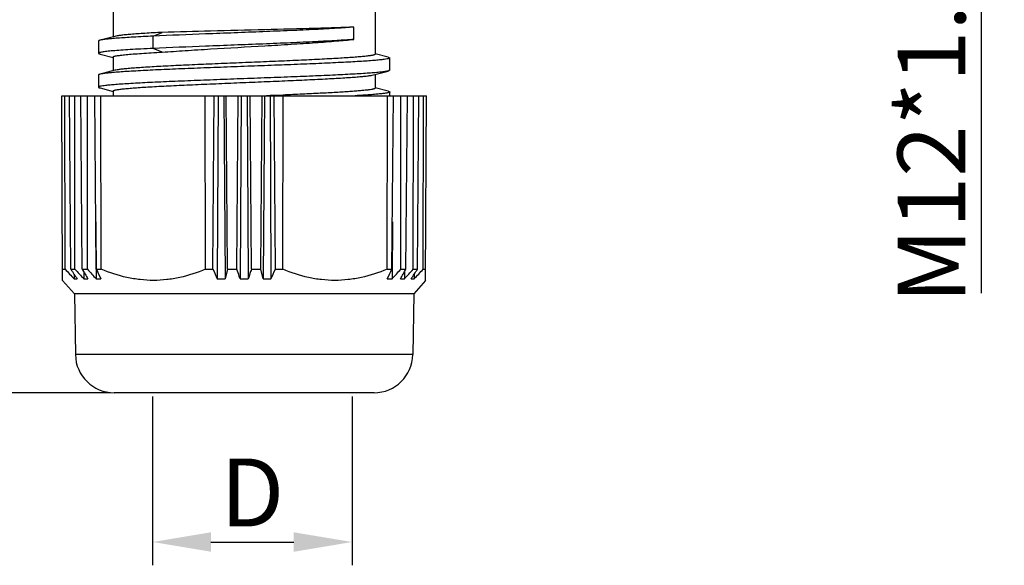
# Model space of a CAD drawing. Units: inches. Extents: x 11 to 1062, y 29 to 390.
# Drawn here: x 864 to 915, y 287 to 315 of the extents above; entities that cross this region are included whole.
import ezdxf

# ---------------------------------------------------------------- set-up
doc = ezdxf.new("R2010")
doc.units = ezdxf.units.IN
doc.header["$MEASUREMENT"] = 0
doc.layers.get('0').update_dxf_attribs({"lineweight": 30})
doc.layers.add('DIM', color=3, linetype='Continuous', lineweight=15)
doc.styles.add('Romans字体', font='romans.shx', dxfattribs={"width": 0.75})
doc.dimstyles.new('01', dxfattribs={"dimtxt": 3.5, "dimasz": 3, "dimexe": 1.2, "dimexo": 0.2, "dimgap": 0.8, "dimtad": 1, "dimdec": 1, "dimdsep": 46, "dimtxsty": 'Romans字体', "dimcen": 0, "dimclrd": 1, "dimclre": 6, "dimclrt": 4, "dimazin": 2, "dimtfac": 1, "dimtdec": 1, "dimtofl": 0, "dimtmove": 0, "dimatfit": 3, "dimfxl": 1, "dimtolj": 1, "dimtzin": 0, "dimarcsym": 0})

# ---------------------------------------------------------------- blocks, each defined once
blk = doc.blocks.new('*D2')
at = {"layer": 'Defpoints', "color": 0}
for p in [(907.368, 334.306), (914.008, 334.306), (907.728, 322.478)]:
    blk.add_point(p, dxfattribs=at)
at = {"layer": 'DIM', "color": 6, "lineweight": -2}
for p, q in [((907.568, 334.306), (915.208, 334.306)), ((907.928, 322.478), (915.208, 322.478))]:
    blk.add_line(p, q, dxfattribs=at)
at = {"layer": 'DIM', "color": 1, "lineweight": -2}
for p, q in [((914.008, 331.306), (914.008, 325.478)), ((914.008, 322.478), (914.008, 300.923))]:
    blk.add_line(p, q, dxfattribs=at)
at = {"layer": 'DIM', "color": 1}
for points in [[(913.508, 331.306), (914.508, 331.306), (914.008, 334.306)], [(913.508, 325.478), (914.508, 325.478), (914.008, 322.478)]]:
    blk.add_solid(points, dxfattribs=at)
at = {"layer": 'DIM', "color": 4, "lineweight": 13, "insert": (911.458, 309.411), "char_height": 3.5, "attachment_point": 5, "rotation": 90, "style": 'Romans字体'}
blk.add_mtext('\\A1;M12*1.0', dxfattribs=at)
blk = doc.blocks.new('*D3')
at = {"color": 6, "lineweight": -2}
for p, q in [((867.345, 337.646), (861.876, 337.646)), ((869.153, 295.796), (861.876, 295.796))]:
    blk.add_line(p, q, dxfattribs=at)
at = {"color": 1, "lineweight": -2}
blk.add_line((863.076, 334.646), (863.076, 298.796), dxfattribs=at)
at = {"color": 1}
for points in [[(862.576, 334.646), (863.576, 334.646), (863.076, 337.646)], [(862.576, 298.796), (863.576, 298.796), (863.076, 295.796)]]:
    blk.add_solid(points, dxfattribs=at)
at = {"layer": 'Defpoints', "color": 0}
for p in [(867.545, 337.646), (863.076, 295.796), (869.353, 295.796)]:
    blk.add_point(p, dxfattribs=at)
at = {"color": 4, "insert": (859.61, 316.721), "char_height": 3.5, "attachment_point": 5, "rotation": 90, "style": 'Romans字体'}
blk.add_mtext('\\A1;(43)', dxfattribs=at)
blk = doc.blocks.new('*D4')
at = {"color": 6, "lineweight": -2}
for p, q in [((871.33, 295.596), (871.33, 286.908)), ((881.605, 295.596), (881.605, 286.908))]:
    blk.add_line(p, q, dxfattribs=at)
at = {"color": 1, "lineweight": -2}
blk.add_line((874.33, 288.108), (878.605, 288.108), dxfattribs=at)
at = {"color": 1}
for points in [[(874.33, 288.608), (874.33, 287.608), (871.33, 288.108)], [(878.605, 288.608), (878.605, 287.608), (881.605, 288.108)]]:
    blk.add_solid(points, dxfattribs=at)
at = {"layer": 'Defpoints', "color": 0}
for p in [(871.33, 295.796), (881.605, 295.796), (881.605, 288.108)]:
    blk.add_point(p, dxfattribs=at)
at = {"color": 4, "insert": (876.468, 290.658), "char_height": 3.5, "attachment_point": 5, "style": 'Romans字体'}
blk.add_mtext('\\A1;D', dxfattribs=at)

msp = doc.modelspace()

# ---------------------------------------------------------------- linework, layer by layer
at = {"color": 7, "linetype": 'Continuous', "lineweight": 30}
for p, q in [((869.295, 315.396), (869.295, 314.133)), ((882.795, 315.396), (882.795, 313.236)), ((881.697, 313.999), (881.697, 314.631)), ((869.379, 314.155), (868.621, 313.956)), ((871.353, 314.166), (871.822, 314.36)), ((871.353, 313.534), (871.353, 314.166)), ((868.545, 313.917), (868.545, 313.285)), ((871.822, 313.34), (871.353, 313.534)), ((868.621, 313.245), (869.289, 313.07)), ((869.295, 313.091), (869.295, 312.383)), ((883.468, 313.081), (882.8, 313.256)), ((883.468, 313.081), (883.545, 313.042)), ((883.545, 312.41), (883.545, 313.042)), ((868.545, 312.167), (868.545, 311.535)), ((869.379, 312.405), (868.621, 312.206)), ((882.71, 312.172), (883.468, 312.37)), ((882.795, 312.194), (882.795, 311.486)), ((883.545, 312.41), (883.468, 312.37)), ((868.621, 311.495), (869.289, 311.32)), ((883.468, 311.331), (882.8, 311.506)), ((866.694, 301.583), (866.645, 311.096)), ((866.645, 311.096), (885.445, 311.096)), ((866.822, 302.16), (866.801, 311.096)), ((867.114, 302.16), (867.044, 311.096)), ((867.329, 302.16), (867.318, 311.096)), ((867.707, 302.16), (867.632, 311.096)), ((867.974, 302.16), (867.973, 311.096)), ((868.43, 302.16), (868.353, 311.096)), ((868.684, 302.16), (868.654, 311.096)), ((869.295, 311.341), (869.295, 311.096)), ((874.052, 302.16), (874.035, 311.096)), ((874.436, 302.16), (874.493, 311.096)), ((874.705, 311.096), (874.661, 301.663)), ((875.003, 311.096), (875.068, 301.663)), ((875.185, 302.16), (875.116, 311.096)), ((875.667, 302.16), (875.731, 311.096)), ((875.895, 311.096), (875.84, 301.663)), ((876.195, 311.096), (876.25, 301.663)), ((876.422, 302.16), (876.358, 311.096)), ((876.904, 302.16), (876.974, 311.096)), ((877.086, 311.096), (877.022, 301.663)), ((877.387, 311.104), (877.19, 311.096)), ((877.384, 311.096), (877.428, 301.663)), ((877.597, 311.113), (877.387, 311.104)), ((877.653, 302.16), (877.596, 311.096)), ((877.687, 311.117), (877.597, 311.113)), ((878.059, 311.133), (877.687, 311.117)), ((878.037, 302.16), (878.054, 311.096)), ((883.405, 302.16), (883.435, 311.096)), ((883.545, 311.096), (883.545, 311.292)), ((883.659, 302.16), (883.737, 311.096)), ((884.116, 302.16), (884.116, 311.096)), ((884.383, 302.16), (884.457, 311.096)), ((884.76, 302.16), (884.771, 311.096)), ((884.975, 302.16), (885.045, 311.096)), ((885.268, 302.16), (885.288, 311.096)), ((885.395, 301.583), (885.445, 311.096)), ((868.409, 304.595), (868.419, 301.663)), ((883.68, 304.595), (883.67, 301.663)), ((866.691, 302.16), (866.822, 302.16)), ((867.114, 302.16), (867.329, 302.16)), ((867.282, 301.906), (867.283, 301.663)), ((867.707, 302.16), (867.974, 302.16)), ((867.784, 302.024), (867.786, 301.663)), ((868.43, 302.16), (868.684, 302.16)), ((874.052, 302.16), (874.436, 302.16)), ((875.185, 302.16), (875.068, 301.663)), ((875.185, 302.16), (875.667, 302.16)), ((876.422, 302.16), (876.904, 302.16)), ((877.022, 301.663), (876.904, 302.16)), ((877.653, 302.16), (878.037, 302.16)), ((883.405, 302.16), (883.659, 302.16)), ((884.116, 302.16), (884.383, 302.16)), ((884.305, 302.024), (884.303, 301.663)), ((884.76, 302.16), (884.975, 302.16)), ((884.807, 301.906), (884.806, 301.663)), ((885.268, 302.16), (885.398, 302.16)), ((866.694, 301.583), (867.298, 300.892)), ((885.395, 301.583), (884.791, 300.892)), ((867.298, 300.892), (867.353, 297.761)), ((884.791, 300.892), (867.298, 300.892)), ((884.791, 300.892), (884.736, 297.761)), ((884.736, 297.761), (867.353, 297.761)), ((882.737, 295.796), (869.353, 295.796))]:
    msp.add_line(p, q, dxfattribs=at)
for centre, radius, start, end in [((1029.332, 452.826), 221.608, 222.83413, 223.00943), ((1044.939, 419.235), 212.904, 213.3598, 213.51993), ((1029.767, 451.295), 220.516, 222.55517, 222.73056), ((1057.735, 410.733), 218.859, 209.74153, 209.89135), ((1030.606, 447.653), 218.214, 221.81621, 221.99137), ((1080.221, 402.828), 234.498, 205.42263, 205.55703), ((1086.249, 397.856), 232.427, 204.31323, 204.44762), ((665.841, 397.856), 232.427, 335.55238, 335.68677), ((671.868, 402.828), 234.498, 334.44297, 334.57737), ((721.483, 447.653), 218.214, 318.00863, 318.18379), ((694.354, 410.733), 218.859, 330.10865, 330.25847), ((722.322, 451.295), 220.516, 317.26944, 317.44483), ((707.15, 419.235), 212.904, 326.48007, 326.6402), ((722.757, 452.826), 221.608, 316.99057, 317.16587), ((867.363, 302.887), 1.226, 266.2847, 273.7153), ((867.889, 303.699), 2.038, 267.1177, 272.8823), ((868.543, 304.64), 2.979, 267.6153, 272.3847), ((874.864, 309.675), 8.014, 268.5458, 271.4542), ((876.045, 309.803), 8.142, 268.5573, 271.4427), ((877.225, 309.675), 8.014, 268.5458, 271.4542), ((883.546, 304.64), 2.979, 267.6153, 272.3847), ((884.201, 303.699), 2.038, 267.1177, 272.8823), ((884.726, 302.887), 1.226, 266.2847, 273.7153), ((869.353, 297.796), 2, 181, 270), ((882.737, 297.796), 2, 270, 359)]:
    msp.add_arc(centre, radius, start, end, dxfattribs=at)
for points, knots in [([(881.697, 314.631), (881.409, 314.606), (880.752, 314.563), (879.664, 314.505), (878.391, 314.448), (876.995, 314.391), (875.537, 314.335), (873.649, 314.262), (872.255, 314.207), (871.353, 314.166)], [0, 0, 0, 0, 0.083788, 0.190761, 0.315688, 0.452717, 0.595695, 0.738447, 1, 1, 1, 1]), ([(881.697, 314.631), (881.401, 314.618), (880.742, 314.593), (879.212, 314.547), (877.048, 314.493), (874.416, 314.431), (872.654, 314.386), (871.822, 314.36)], [0, 0, 0, 0, 0.089794, 0.200476, 0.464665, 0.747317, 1, 1, 1, 1]), ([(871.353, 314.166), (871.016, 314.15), (870.534, 314.126), (869.927, 314.089), (869.55, 314.063), (869.231, 314.038), (868.971, 314.012), (868.775, 313.987), (868.664, 313.968), (868.621, 313.956)], [0, 0, 0, 0, 0.369345, 0.527256, 0.665424, 0.78268, 0.877993, 0.950599, 1, 1, 1, 1]), ([(871.822, 314.36), (871.524, 314.344), (871.099, 314.32), (870.561, 314.285), (870.225, 314.259), (869.939, 314.234), (869.704, 314.209), (869.523, 314.185), (869.42, 314.166), (869.379, 314.155)], [0, 0, 0, 0, 0.364614, 0.521188, 0.658815, 0.776369, 0.872867, 0.947568, 1, 1, 1, 1]), ([(881.697, 313.999), (881.409, 313.974), (880.752, 313.931), (879.664, 313.873), (878.391, 313.816), (876.995, 313.759), (875.537, 313.703), (873.649, 313.63), (872.255, 313.575), (871.353, 313.534)], [0, 0, 0, 0, 0.083788, 0.190761, 0.315688, 0.452717, 0.595695, 0.738447, 1, 1, 1, 1]), ([(871.822, 313.34), (872.216, 313.369), (873.047, 313.427), (874.81, 313.536), (876.631, 313.64), (878.431, 313.748), (879.665, 313.829), (880.742, 313.908), (881.402, 313.967), (881.697, 313.999)], [0, 0, 0, 0, 0.119695, 0.252665, 0.535192, 0.672546, 0.799321, 0.910055, 1, 1, 1, 1]), ([(868.621, 313.956), (868.61, 313.954), (868.59, 313.948), (868.566, 313.938), (868.55, 313.929), (868.545, 313.92), (868.545, 313.917)], [0, 0, 0, 0, 0.39058, 0.680571, 0.876176, 1, 1, 1, 1]), ([(871.353, 313.534), (871.145, 313.524), (870.751, 313.505), (870.196, 313.474), (869.714, 313.443), (869.311, 313.413), (869.027, 313.386), (868.843, 313.364), (868.739, 313.349), (868.666, 313.335), (868.62, 313.324), (868.593, 313.317), (868.572, 313.309), (868.556, 313.301), (868.545, 313.291), (868.545, 313.285)], [0, 0, 0, 0, 0.220655, 0.417959, 0.589301, 0.732647, 0.846243, 0.891455, 0.928772, 0.958116, 0.969799, 0.979502, 0.987251, 0.993112, 1, 1, 1, 1]), ([(868.545, 313.285), (868.545, 313.281), (868.55, 313.272), (868.566, 313.263), (868.59, 313.253), (868.61, 313.248), (868.621, 313.245)], [0, 0, 0, 0, 0.123814, 0.319423, 0.609437, 1, 1, 1, 1]), ([(883.545, 313.042), (883.545, 313.037), (883.537, 313.029), (883.525, 313.021), (883.503, 313.012), (883.466, 313.001), (883.379, 312.982), (883.23, 312.96), (883.004, 312.934), (882.717, 312.909), (882.371, 312.883), (881.97, 312.857), (881.518, 312.832), (881.017, 312.806), (880.472, 312.78), (879.889, 312.754), (879.048, 312.719), (877.941, 312.675), (876.573, 312.624), (875.186, 312.572), (873.829, 312.521), (872.549, 312.47), (871.393, 312.419), (870.524, 312.375), (869.92, 312.339), (869.546, 312.313), (869.228, 312.287), (868.97, 312.262), (868.774, 312.237), (868.664, 312.218), (868.621, 312.206)], [0, 0, 0, 0, 0.001031, 0.001846, 0.002902, 0.005782, 0.009714, 0.020754, 0.035982, 0.055281, 0.078493, 0.105417, 0.135821, 0.169438, 0.205978, 0.245119, 0.286519, 0.37463, 0.46723, 0.56108, 0.652898, 0.739471, 0.817773, 0.88507, 0.91384, 0.939016, 0.960379, 0.97775, 0.990986, 1, 1, 1, 1]), ([(869.295, 313.091), (869.295, 313.097), (869.304, 313.107), (869.32, 313.115), (869.338, 313.123), (869.362, 313.13), (869.404, 313.141), (869.507, 313.162), (869.697, 313.189), (869.984, 313.219), (870.347, 313.249), (870.781, 313.28), (871.28, 313.311), (871.635, 313.33), (871.822, 313.34)], [0, 0, 0, 0, 0.007375, 0.013377, 0.021225, 0.030998, 0.042738, 0.07216, 0.154713, 0.268246, 0.411462, 0.582603, 0.779632, 1, 1, 1, 1]), ([(882.795, 313.236), (882.795, 313.231), (882.788, 313.223), (882.777, 313.216), (882.758, 313.206), (882.724, 313.195), (882.673, 313.182), (882.608, 313.17), (882.492, 313.151), (882.313, 313.129), (882.057, 313.104), (881.749, 313.078), (881.392, 313.052), (880.988, 313.027), (880.542, 313.001), (879.872, 312.965), (878.959, 312.922), (877.796, 312.871), (876.572, 312.82), (875.33, 312.769), (874.112, 312.718), (872.962, 312.667), (871.918, 312.616), (871.132, 312.572), (870.584, 312.536), (870.241, 312.511), (869.949, 312.485), (869.71, 312.46), (869.525, 312.435), (869.421, 312.416), (869.379, 312.405)], [0, 0, 0, 0, 0.001108, 0.001942, 0.00301, 0.005894, 0.009811, 0.014775, 0.020781, 0.035888, 0.055025, 0.078038, 0.10473, 0.134876, 0.168216, 0.204463, 0.284399, 0.371918, 0.463996, 0.557448, 0.649038, 0.735595, 0.814129, 0.881926, 0.911051, 0.936651, 0.958507, 0.976438, 0.990298, 1, 1, 1, 1]), ([(883.468, 312.37), (883.425, 312.359), (883.315, 312.339), (883.119, 312.314), (882.861, 312.289), (882.544, 312.263), (882.169, 312.238), (881.565, 312.201), (880.697, 312.157), (879.54, 312.106), (878.26, 312.055), (876.903, 312.004), (875.516, 311.953), (874.148, 311.901), (873.041, 311.858), (872.2, 311.823), (871.617, 311.797), (871.073, 311.771), (870.572, 311.745), (870.119, 311.719), (869.718, 311.693), (869.372, 311.668), (869.086, 311.642), (868.86, 311.617), (868.711, 311.595), (868.624, 311.576), (868.586, 311.565), (868.564, 311.555), (868.552, 311.548), (868.545, 311.54), (868.545, 311.535)], [0, 0, 0, 0, 0.009015, 0.02225, 0.039621, 0.060984, 0.08616, 0.114931, 0.182227, 0.260529, 0.347102, 0.43892, 0.53277, 0.62537, 0.713481, 0.754882, 0.794022, 0.830562, 0.86418, 0.894583, 0.921507, 0.944718, 0.964019, 0.979246, 0.990286, 0.994218, 0.997098, 0.998155, 0.998969, 1, 1, 1, 1]), ([(868.621, 312.206), (868.61, 312.204), (868.59, 312.198), (868.566, 312.188), (868.55, 312.179), (868.545, 312.17), (868.545, 312.167)], [0, 0, 0, 0, 0.390476, 0.680515, 0.876205, 1, 1, 1, 1]), ([(869.295, 311.341), (869.295, 311.346), (869.301, 311.354), (869.312, 311.361), (869.331, 311.37), (869.365, 311.382), (869.416, 311.394), (869.482, 311.407), (869.597, 311.425), (869.776, 311.448), (870.032, 311.473), (870.34, 311.498), (870.697, 311.524), (871.101, 311.55), (871.548, 311.575), (872.217, 311.611), (873.13, 311.655), (874.293, 311.706), (875.517, 311.757), (876.759, 311.808), (877.977, 311.859), (879.127, 311.909), (880.171, 311.96), (880.957, 312.004), (881.505, 312.04), (881.848, 312.066), (882.14, 312.091), (882.38, 312.116), (882.564, 312.141), (882.668, 312.161), (882.71, 312.172)], [0, 0, 0, 0, 0.001108, 0.001942, 0.00301, 0.005893, 0.009811, 0.014774, 0.02078, 0.035886, 0.055022, 0.078034, 0.104726, 0.134871, 0.16821, 0.204455, 0.284386, 0.371904, 0.463982, 0.557435, 0.649024, 0.735583, 0.814122, 0.881922, 0.911048, 0.936648, 0.958505, 0.976437, 0.990298, 1, 1, 1, 1]), ([(868.545, 311.535), (868.545, 311.531), (868.55, 311.522), (868.566, 311.513), (868.59, 311.503), (868.61, 311.498), (868.621, 311.495)], [0, 0, 0, 0, 0.123873, 0.319523, 0.609437, 1, 1, 1, 1]), ([(882.795, 311.486), (882.795, 311.482), (882.788, 311.472), (882.771, 311.462), (882.744, 311.451), (882.707, 311.44), (882.659, 311.43), (882.576, 311.414), (882.445, 311.395), (882.259, 311.373), (882.034, 311.352), (881.771, 311.33), (881.472, 311.308), (881.139, 311.286), (880.634, 311.256), (879.934, 311.218), (879.025, 311.175), (878.389, 311.147), (878.059, 311.133)], [0, 0, 0, 0, 0.002569, 0.00663, 0.012646, 0.020743, 0.030967, 0.043325, 0.074407, 0.11387, 0.161486, 0.216979, 0.280006, 0.350185, 0.427076, 0.599046, 0.791627, 1, 1, 1, 1]), ([(883.545, 311.292), (883.545, 311.287), (883.538, 311.279), (883.528, 311.273), (883.508, 311.264), (883.475, 311.253), (883.424, 311.241), (883.359, 311.229), (883.245, 311.212), (883.067, 311.191), (882.813, 311.167), (882.507, 311.143), (882.151, 311.119), (881.897, 311.103), (881.762, 311.096)], [0, 0, 0, 0, 0.007893, 0.013961, 0.021776, 0.042976, 0.071839, 0.108448, 0.152807, 0.264498, 0.406221, 0.57693, 0.775368, 1, 1, 1, 1]), ([(883.468, 311.331), (883.48, 311.329), (883.499, 311.323), (883.523, 311.313), (883.539, 311.304), (883.545, 311.295), (883.545, 311.292)], [0, 0, 0, 0, 0.390573, 0.680492, 0.876132, 1, 1, 1, 1]), ([(874.052, 302.16), (873.626, 301.981), (872.965, 301.762), (872.056, 301.61), (871.369, 301.57), (870.682, 301.61), (869.773, 301.763), (869.111, 301.981), (868.684, 302.16)], [0, 0, 0, 0, 0.250965, 0.375522, 0.499738, 0.62399, 0.748653, 1, 1, 1, 1]), ([(875.84, 301.663), (875.825, 301.705), (875.767, 301.87), (875.71, 302.036), (875.667, 302.16)], [0, 0, 0, 0, 0.249794, 1, 1, 1, 1]), ([(876.422, 302.16), (876.408, 302.118), (876.35, 301.953), (876.293, 301.787), (876.25, 301.663)], [0, 0, 0, 0, 0.250201, 1, 1, 1, 1]), ([(883.405, 302.16), (882.978, 301.981), (882.316, 301.763), (881.407, 301.61), (880.72, 301.57), (880.033, 301.61), (879.124, 301.762), (878.464, 301.981), (878.037, 302.16)], [0, 0, 0, 0, 0.251348, 0.376012, 0.500264, 0.624479, 0.749037, 1, 1, 1, 1])]:
    msp.add_open_spline(points, degree=3, knots=knots, dxfattribs=at)

# ---------------------------------------------------------------- dimensions: what is measured, and where the dimension line sits
dim = msp.add_linear_dim(base=(863.076, 295.796), p1=(867.545, 337.646), p2=(869.353, 295.796), angle=90, text='(43)', dimstyle='01')
dim.commit()
dim.dimension.update_dxf_attribs({"geometry": '*D3', "text_midpoint": (859.61, 316.721)})
dim = msp.add_linear_dim(base=(881.605, 288.108), p1=(871.33, 295.796), p2=(881.605, 295.796), text='D', dimstyle='01')
dim.commit()
dim.dimension.update_dxf_attribs({"geometry": '*D4', "text_midpoint": (876.468, 290.658)})
at = {"layer": 'DIM', "lineweight": 13}
dim = msp.add_linear_dim(base=(914.008, 334.306), p1=(907.728, 322.478), p2=(907.368, 334.306), angle=270, text='M12*1.0', dimstyle='01', dxfattribs=at)
dim.commit()
dim.dimension.update_dxf_attribs({"geometry": '*D2', "text_midpoint": (914.008, 309.411), "dimtype": 160})

doc.saveas('drawing.dxf')
